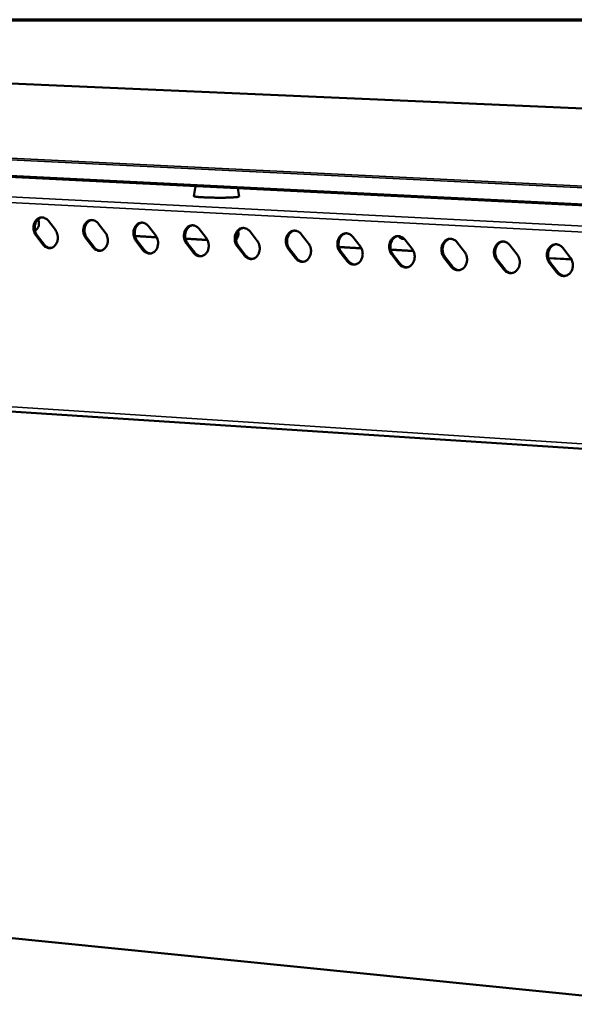
# Model space of a CAD drawing. Units: millimetres. Extents: x 65 to 5844, y 100 to 4100.
# Drawn here: x 5006 to 5159, y 3829 to 4100 of the extents above; entities that cross this region are included whole.
import ezdxf

# ---------------------------------------------------------------- set-up
doc = ezdxf.new("R2010")
doc.units = ezdxf.units.MM
doc.header["$LTSCALE"] = 20
for name, color, linetype, lineweight in [('Border (ISO)', 7, 'Continuous', 70), ('Visible (ISO)', 7, 'Continuous', 50), ('Visible Narrow (ISO)', 7, 'Continuous', 35)]:
    doc.layers.add(name, color=color, linetype=linetype, lineweight=lineweight)

# ---------------------------------------------------------------- blocks, each defined once
blk = doc.blocks.new('Borders Default Border')
at = {"layer": 'Border (ISO)', "flags": 128}
blk.add_lwpolyline([(5, 5), (5, 205), (292, 205), (292, 5), (5, 5)], dxfattribs=at)

msp = doc.modelspace()

# ---------------------------------------------------------------- linework, layer by layer
at = {"layer": 'Visible (ISO)'}
for p, q in [((5480.33, 4061.63), (4946.27, 4084.87)), ((5321.74, 4040.82), (4759.41, 4068.8)), ((5054.19, 4054.13), (5053.7, 4051.42)), ((5065.83, 4053.55), (5066.2, 4051.31)), ((5010.85, 4044.93), (5010.73, 4044.93)), ((5010.8, 4045.01), (5010.82, 4045.01)), ((5013.65, 4044.59), (5015.58, 4042.09)), ((5027.41, 4043.87), (5029.34, 4041.36)), ((5041.25, 4043.14), (5043.2, 4040.62)), ((5012.17, 4038.07), (5010.25, 4040.57)), ((5010.58, 4040.6), (5012.51, 4038.1)), ((5037.52, 4040.44), (5043.51, 4040.12)), ((5043.55, 4040.04), (5037.54, 4040.36)), ((5055.19, 4042.41), (5057.15, 4039.88)), ((5069.22, 4041.67), (5071.19, 4039.13)), ((5083.34, 4040.93), (5085.32, 4038.38)), ((5025.9, 4037.32), (5023.97, 4039.84)), ((5024.31, 4039.86), (5026.24, 4037.35)), ((5039.73, 4036.57), (5037.79, 4039.09)), ((5038.12, 4039.12), (5040.07, 4036.6)), ((5051.42, 4039.7), (5057.46, 4039.37)), ((5057.5, 4039.29), (5051.44, 4039.62)), ((5053.65, 4035.82), (5051.7, 4038.35)), ((5052.03, 4038.38), (5053.99, 4035.85)), ((5067.66, 4035.06), (5065.7, 4037.6)), ((5066.03, 4037.63), (5068, 4035.09)), ((5097.56, 4040.18), (5099.55, 4037.63)), ((5111.71, 4039.63), (5111.39, 4039.65)), ((5111.88, 4039.43), (5113.88, 4036.86)), ((5122.44, 4037.78), (5122.31, 4037.2)), ((5126.3, 4038.67), (5128.31, 4036.1)), ((5140.81, 4037.91), (5142.83, 4035.33)), ((5081.77, 4034.3), (5079.79, 4036.84)), ((5080.13, 4036.87), (5082.1, 4034.33)), ((5093.7, 4037.44), (5099.88, 4037.12)), ((5099.92, 4037.03), (5093.72, 4037.36)), ((5095.97, 4033.53), (5093.99, 4036.08)), ((5094.32, 4036.11), (5096.3, 4033.56)), ((5107.99, 4036.68), (5114.21, 4036.35)), ((5114.25, 4036.27), (5108.01, 4036.6)), ((5110.27, 4032.75), (5108.28, 4035.32)), ((5108.61, 4035.35), (5110.6, 4032.78)), ((5155.43, 4037.14), (5157.46, 4034.55)), ((5124.67, 4031.97), (5122.66, 4034.55)), ((5122.99, 4034.58), (5125, 4032)), ((5139.16, 4031.19), (5137.15, 4033.77)), ((5137.47, 4033.8), (5139.49, 4031.22)), ((5151.43, 4034.37), (5157.79, 4034.03)), ((5157.83, 4033.95), (5151.45, 4034.29)), ((5153.76, 4030.4), (5151.73, 4032.99)), ((5152.06, 4033.02), (5154.08, 4030.43)), ((4781.04, 4006.65), (5317.01, 3971.59)), ((4919.82, 3855.5), (5294.46, 3817.79))]:
    msp.add_line(p, q, dxfattribs=at)
at = {"layer": 'Visible (ISO)', "flags": 128}
for points in [[(5066.2, 4051.31, -0.023735), (5066.09, 4051.24, -0.074066), (5066.05, 4051.23, -0.01589), (5065.82, 4051.18, -0.01693), (5065.6, 4051.15, -0.002856), (5065.08, 4051.1, -0.006621), (5064.86, 4051.08, -0.002566), (5064.27, 4051.05, -0.003682), (5063.87, 4051.03, -0.002064), (5063.21, 4051.01, -0.002511), (5062.68, 4050.99, -0.001781), (5061.98, 4050.98, -0.001972), (5061.35, 4050.98, -0.001678), (5060.63, 4050.98, -0.001733), (5059.94, 4050.98, -0.001733), (5059.25, 4050.99, -0.001678), (5058.54, 4051, -0.001972), (5057.91, 4051.02, -0.001781), (5057.21, 4051.04, -0.002511), (5056.68, 4051.06, -0.002064), (5056.02, 4051.1, -0.003682), (5055.61, 4051.12, -0.002566), (5055.03, 4051.17, -0.006621), (5054.81, 4051.19, -0.002856), (5054.29, 4051.25, -0.01693), (5054.07, 4051.28, -0.015889), (5053.84, 4051.33, -0.074063), (5053.8, 4051.35, -0.023734), (5053.7, 4051.42)], [(5010.25, 4040.57, -0.032445), (5009.94, 4041.03, -0.052608), (5009.81, 4041.35, -0.013578), (5009.63, 4041.97, -0.031873), (5009.58, 4042.24, -0.031414), (5009.55, 4042.7, -0.031107), (5009.59, 4043.17, -0.033734), (5009.67, 4043.61, -0.032653), (5009.82, 4044.04, -0.038141), (5010.01, 4044.42, -0.036673), (5010.26, 4044.77, -0.04388), (5010.54, 4045.05, -0.042697), (5010.87, 4045.29, -0.048656), (5011.22, 4045.45, -0.04819), (5011.59, 4045.54, -0.049152), (5011.97, 4045.55, -0.049373), (5012.34, 4045.5, -0.044632), (5012.58, 4045.41, -0.021299), (5013.05, 4045.17, -0.06271), (5013.33, 4044.97, -0.043406), (5013.65, 4044.59)], [(5011.87, 4045.56, 0.043723), (5011.43, 4045.43, 0.067892), (5011.17, 4045.29, 0.022027), (5010.76, 4044.96, 0.043131), (5010.58, 4044.77, 0.036079), (5010.33, 4044.41, 0.037533), (5010.15, 4044.04, 0.032243), (5010, 4043.61, 0.033289), (5009.92, 4043.17, 0.0308), (5009.89, 4042.71, 0.031081), (5009.92, 4042.25, 0.031593), (5009.97, 4041.98, 0.013353), (5010.15, 4041.37, 0.052228), (5010.29, 4041.06, 0.03215), (5010.58, 4040.6)], [(5010.81, 4045.02, -0.035765), (5010.98, 4044.6, -0.055825), (5011.04, 4044.32, -0.016207), (5011.07, 4043.81, -0.035119), (5011.06, 4043.57, -0.03821), (5010.99, 4043.22, -0.036999), (5010.86, 4042.88, -0.04406), (5010.75, 4042.67, -0.023835), (5010.49, 4042.32, -0.07026), (5010.31, 4042.15, -0.045202), (5009.97, 4041.96)], [(5023.97, 4039.84, -0.032553), (5023.67, 4040.3, -0.052739), (5023.53, 4040.61, -0.013653), (5023.35, 4041.24, -0.031986), (5023.3, 4041.51, -0.031524), (5023.28, 4041.98, -0.031223), (5023.31, 4042.44, -0.033814), (5023.4, 4042.88, -0.032751), (5023.55, 4043.32, -0.03816), (5023.74, 4043.69, -0.036717), (5023.99, 4044.05, -0.043804), (5024.27, 4044.33, -0.042636), (5024.61, 4044.57, -0.048487), (5024.95, 4044.73, -0.048023), (5025.33, 4044.82, -0.048981), (5025.71, 4044.83, -0.049198), (5026.08, 4044.78, -0.044566), (5026.32, 4044.69, -0.021271), (5026.8, 4044.45, -0.062705), (5027.08, 4044.25, -0.043364), (5027.41, 4043.87)], [(5025.61, 4044.84, 0.043625), (5025.17, 4044.71, 0.067733), (5024.9, 4044.57, 0.021945), (5024.49, 4044.24, 0.043049), (5024.3, 4044.05, 0.036116), (5024.06, 4043.69, 0.037545), (5023.87, 4043.31, 0.032334), (5023.73, 4042.88, 0.033362), (5023.64, 4042.44, 0.03091), (5023.61, 4041.98, 0.031185), (5023.64, 4041.52, 0.0317), (5023.69, 4041.25, 0.013422), (5023.87, 4040.63, 0.052351), (5024.01, 4040.32, 0.032251), (5024.31, 4039.86)], [(5037.79, 4039.09, -0.032662), (5037.48, 4039.56, -0.052871), (5037.35, 4039.88, -0.013728), (5037.17, 4040.5, -0.0321), (5037.12, 4040.78, -0.031635), (5037.09, 4041.24, -0.031341), (5037.12, 4041.71, -0.033895), (5037.21, 4042.15, -0.03285), (5037.36, 4042.59, -0.038179), (5037.56, 4042.97, -0.03676), (5037.82, 4043.32, -0.043727), (5038.1, 4043.61, -0.042576), (5038.43, 4043.84, -0.048318), (5038.78, 4044, -0.047856), (5039.16, 4044.09, -0.04881), (5039.54, 4044.11, -0.049024), (5039.92, 4044.05, -0.0445), (5040.16, 4043.97, -0.021242), (5040.64, 4043.73, -0.0627), (5040.92, 4043.52, -0.043322), (5041.25, 4043.14)], [(5039.44, 4044.11, 0.043527), (5038.99, 4043.99, 0.067572), (5038.73, 4043.85, 0.021861), (5038.31, 4043.51, 0.042965), (5038.12, 4043.32, 0.036151), (5037.87, 4042.96, 0.037556), (5037.69, 4042.58, 0.032425), (5037.54, 4042.15, 0.033435), (5037.46, 4041.71, 0.03102), (5037.43, 4041.25, 0.031289), (5037.46, 4040.79, 0.031807), (5037.51, 4040.52, 0.013491), (5037.69, 4039.9, 0.052474), (5037.82, 4039.58, 0.032353), (5038.12, 4039.12)], [(5051.7, 4038.35, -0.032771), (5051.39, 4038.82, -0.053003), (5051.25, 4039.13, -0.013803), (5051.07, 4039.76, -0.032215), (5051.02, 4040.04, -0.031747), (5051, 4040.51, -0.031459), (5051.03, 4040.98, -0.033975), (5051.12, 4041.42, -0.032948), (5051.27, 4041.86, -0.038198), (5051.47, 4042.23, -0.036802), (5051.73, 4042.59, -0.04365), (5052.01, 4042.88, -0.042514), (5052.35, 4043.11, -0.048149), (5052.7, 4043.27, -0.047689), (5053.08, 4043.36, -0.048638), (5053.47, 4043.38, -0.048849), (5053.85, 4043.32, -0.044434), (5054.09, 4043.24, -0.021213), (5054.57, 4043, -0.062695), (5054.85, 4042.79, -0.043279), (5055.19, 4042.41)], [(5053.36, 4043.38, 0.043427), (5052.91, 4043.26, 0.06741), (5052.64, 4043.12, 0.021777), (5052.23, 4042.78, 0.042879), (5052.04, 4042.59, 0.036185), (5051.78, 4042.23, 0.037566), (5051.59, 4041.85, 0.032515), (5051.45, 4041.41, 0.033507), (5051.36, 4040.98, 0.031131), (5051.33, 4040.51, 0.031393), (5051.36, 4040.05, 0.031915), (5051.41, 4039.78, 0.013561), (5051.59, 4039.15, 0.052598), (5051.73, 4038.84, 0.032455), (5052.03, 4038.38)], [(5015.58, 4042.09, -0.032493), (5015.88, 4041.62, -0.052666), (5016.02, 4041.31, -0.013615), (5016.2, 4040.69, -0.031925), (5016.25, 4040.41, -0.031472), (5016.27, 4039.95, -0.031171), (5016.24, 4039.48, -0.033797), (5016.15, 4039.05, -0.032731), (5016.01, 4038.61, -0.0382), (5015.81, 4038.24, -0.03676), (5015.56, 4037.88, -0.043914), (5015.28, 4037.6, -0.042769), (5014.95, 4037.37, -0.048633), (5014.61, 4037.21, -0.048205), (5014.23, 4037.12, -0.049064), (5013.86, 4037.1, -0.04932), (5013.48, 4037.16, -0.044523), (5013.25, 4037.25, -0.021239), (5012.77, 4037.49, -0.062606), (5012.5, 4037.69, -0.043312), (5012.17, 4038.07)], [(5029.34, 4041.36, -0.032602), (5029.65, 4040.89, -0.052798), (5029.78, 4040.58, -0.01369), (5029.96, 4039.95, -0.032039), (5030.01, 4039.68, -0.031583), (5030.04, 4039.21, -0.031288), (5030.01, 4038.74, -0.033877), (5029.92, 4038.3, -0.032829), (5029.77, 4037.87, -0.03822), (5029.57, 4037.49, -0.036804), (5029.32, 4037.14, -0.043838), (5029.04, 4036.86, -0.042708), (5028.7, 4036.62, -0.048464), (5028.36, 4036.46, -0.048038), (5027.98, 4036.37, -0.048893), (5027.6, 4036.36, -0.049146), (5027.23, 4036.41, -0.044458), (5026.99, 4036.5, -0.021211), (5026.51, 4036.74, -0.062602), (5026.23, 4036.95, -0.04327), (5025.9, 4037.32)], [(5043.2, 4040.62, -0.032711), (5043.5, 4040.15, -0.05293), (5043.64, 4039.84, -0.013765), (5043.82, 4039.21, -0.032153), (5043.87, 4038.94, -0.031694), (5043.89, 4038.47, -0.031406), (5043.86, 4038, -0.033958), (5043.77, 4037.56, -0.032928), (5043.62, 4037.12, -0.038239), (5043.43, 4036.74, -0.036847), (5043.17, 4036.39, -0.043761), (5042.88, 4036.11, -0.042647), (5042.55, 4035.87, -0.048295), (5042.2, 4035.71, -0.047871), (5041.82, 4035.62, -0.048722), (5041.44, 4035.6, -0.048971), (5041.06, 4035.66, -0.044392), (5040.82, 4035.75, -0.021182), (5040.34, 4035.99, -0.062597), (5040.06, 4036.2, -0.043228), (5039.73, 4036.57)], [(5065.7, 4037.6, -0.032882), (5065.39, 4038.07, -0.053137), (5065.25, 4038.39, -0.01388), (5065.07, 4039.02, -0.032331), (5065.02, 4039.29, -0.031859), (5065, 4039.76, -0.031578), (5065.03, 4040.24, -0.034056), (5065.12, 4040.68, -0.033047), (5065.28, 4041.12, -0.038216), (5065.48, 4041.5, -0.036844), (5065.74, 4041.86, -0.043572), (5066.02, 4042.14, -0.042452), (5066.36, 4042.38, -0.04798), (5066.72, 4042.54, -0.047521), (5067.1, 4042.63, -0.048467), (5067.49, 4042.65, -0.048674), (5067.87, 4042.59, -0.044367), (5068.11, 4042.5, -0.021183), (5068.6, 4042.26, -0.062689), (5068.88, 4042.05, -0.043236), (5069.22, 4041.67)], [(5067.38, 4042.65, 0.043326), (5066.92, 4042.52, 0.067247), (5066.65, 4042.38, 0.021692), (5066.23, 4042.05, 0.042792), (5066.04, 4041.85, 0.036218), (5065.79, 4041.49, 0.037575), (5065.6, 4041.11, 0.032605), (5065.45, 4040.67, 0.033579), (5065.36, 4040.23, 0.031242), (5065.33, 4039.77, 0.031498), (5065.36, 4039.3, 0.032023), (5065.41, 4039.03, 0.013631), (5065.59, 4038.41, 0.052722), (5065.73, 4038.09, 0.032558), (5066.03, 4037.63)], [(5065.92, 4041.7, -0.031843), (5066.01, 4041.3, -0.050428), (5066.02, 4041.05, -0.013048), (5065.98, 4040.59, -0.031486), (5065.95, 4040.4, -0.034938), (5065.89, 4040.21, -0.015864), (5065.72, 4039.81, -0.057499), (5065.6, 4039.62, -0.035576), (5065.35, 4039.34)], [(5079.79, 4036.84, -0.032993), (5079.49, 4037.31, -0.053271), (5079.35, 4037.63, -0.013956), (5079.17, 4038.27, -0.032448), (5079.12, 4038.54, -0.031972), (5079.09, 4039.01, -0.031698), (5079.13, 4039.49, -0.034136), (5079.22, 4039.93, -0.033146), (5079.38, 4040.37, -0.038233), (5079.58, 4040.76, -0.036886), (5079.84, 4041.12, -0.043492), (5080.13, 4041.4, -0.042389), (5080.47, 4041.64, -0.04781), (5080.83, 4041.8, -0.047354), (5081.21, 4041.89, -0.048296), (5081.6, 4041.91, -0.048499), (5081.99, 4041.85, -0.0443), (5082.23, 4041.77, -0.021153), (5082.72, 4041.52, -0.062683), (5083.01, 4041.31, -0.043192), (5083.34, 4040.93)], [(5081.49, 4041.91, 0.043224), (5081.03, 4041.78, 0.067082), (5080.76, 4041.64, 0.021606), (5080.33, 4041.31, 0.042704), (5080.14, 4041.11, 0.03625), (5079.89, 4040.75, 0.037582), (5079.69, 4040.37, 0.032695), (5079.54, 4039.93, 0.03365), (5079.46, 4039.49, 0.031354), (5079.42, 4039.02, 0.031602), (5079.45, 4038.55, 0.032132), (5079.5, 4038.28, 0.013701), (5079.68, 4037.65, 0.052846), (5079.82, 4037.34, 0.032661), (5080.13, 4036.87)], [(5093.99, 4036.08, -0.033105), (5093.68, 4036.55, -0.053405), (5093.54, 4036.88, -0.014034), (5093.36, 4037.51, -0.032566), (5093.31, 4037.79, -0.032086), (5093.28, 4038.26, -0.031819), (5093.32, 4038.74, -0.034217), (5093.41, 4039.18, -0.033245), (5093.57, 4039.63, -0.03825), (5093.77, 4040.01, -0.036926), (5094.04, 4040.37, -0.043412), (5094.33, 4040.66, -0.042325), (5094.67, 4040.89, -0.04764), (5095.03, 4041.06, -0.047186), (5095.42, 4041.15, -0.048125), (5095.81, 4041.17, -0.048324), (5096.2, 4041.11, -0.044232), (5096.45, 4041.02, -0.021123), (5096.94, 4040.77, -0.062676), (5097.22, 4040.57, -0.043148), (5097.56, 4040.18)], [(5095.69, 4041.17, 0.043121), (5095.23, 4041.04, 0.066916), (5094.96, 4040.9, 0.02152), (5094.53, 4040.56, 0.042615), (5094.34, 4040.36, 0.036281), (5094.08, 4040, 0.037589), (5093.88, 4039.62, 0.032785), (5093.73, 4039.18, 0.033722), (5093.65, 4038.74, 0.031466), (5093.61, 4038.27, 0.031707), (5093.64, 4037.8, 0.032241), (5093.69, 4037.52, 0.013772), (5093.87, 4036.9, 0.05297), (5094.01, 4036.58, 0.032764), (5094.32, 4036.11)], [(5108.28, 4035.32, -0.033217), (5107.96, 4035.79, -0.053541), (5107.82, 4036.11, -0.014112), (5107.64, 4036.75, -0.032684), (5107.59, 4037.03, -0.032201), (5107.57, 4037.5, -0.031941), (5107.6, 4037.98, -0.034298), (5107.7, 4038.43, -0.033344), (5107.86, 4038.87, -0.038265), (5108.06, 4039.26, -0.036967), (5108.33, 4039.62, -0.043331), (5108.62, 4039.91, -0.04226), (5108.97, 4040.14, -0.04747), (5109.33, 4040.31, -0.047019), (5109.72, 4040.4, -0.047954), (5110.12, 4040.42, -0.048149), (5110.51, 4040.36, -0.044164), (5110.76, 4040.27, -0.021093), (5111.25, 4040.02, -0.062668), (5111.54, 4039.82, -0.043104), (5111.88, 4039.43)], [(5109.99, 4040.42, 0.043016), (5109.53, 4040.29, 0.066749), (5109.25, 4040.15, 0.021432), (5108.82, 4039.81, 0.042523), (5108.63, 4039.61, 0.03631), (5108.37, 4039.25, 0.037594), (5108.17, 4038.86, 0.032874), (5108.02, 4038.42, 0.033792), (5107.93, 4037.98, 0.031578), (5107.9, 4037.51, 0.031813), (5107.93, 4037.04, 0.03235), (5107.98, 4036.76, 0.013842), (5108.16, 4036.13, 0.053094), (5108.3, 4035.82, 0.032867), (5108.61, 4035.35)], [(5111.39, 4039.65, -0.038907), (5111.09, 4039.69, -0.061511), (5110.9, 4039.76, -0.018026), (5110.69, 4039.87, -0.016353), (5110.46, 4040.02, -0.055681), (5110.3, 4040.16, -0.036976), (5110.1, 4040.42)], [(5012.51, 4038.1, 0.037258), (5012.8, 4037.76, 0.055858), (5013.03, 4037.57, 0.016521), (5013.35, 4037.39, 0.018365), (5013.64, 4037.24, 0.062243), (5013.89, 4037.17, 0.039383), (5014.3, 4037.13)], [(5057.15, 4039.88, -0.032821), (5057.45, 4039.41, -0.053063), (5057.59, 4039.09, -0.013841), (5057.77, 4038.46, -0.032269), (5057.82, 4038.19, -0.031806), (5057.84, 4037.72, -0.031524), (5057.81, 4037.25, -0.034038), (5057.72, 4036.81, -0.033026), (5057.57, 4036.37, -0.038257), (5057.37, 4035.99, -0.036889), (5057.11, 4035.63, -0.043683), (5056.82, 4035.35, -0.042585), (5056.49, 4035.11, -0.048125), (5056.13, 4034.95, -0.047703), (5055.75, 4034.86, -0.048551), (5055.37, 4034.85, -0.048797), (5054.99, 4034.91, -0.044326), (5054.75, 4034.99, -0.021153), (5054.26, 4035.23, -0.062591), (5053.98, 4035.44, -0.043185), (5053.65, 4035.82)], [(5071.19, 4039.13, -0.032932), (5071.49, 4038.66, -0.053197), (5071.63, 4038.35, -0.013917), (5071.81, 4037.71, -0.032385), (5071.86, 4037.44, -0.031919), (5071.89, 4036.97, -0.031644), (5071.85, 4036.49, -0.034119), (5071.76, 4036.05, -0.033126), (5071.61, 4035.61, -0.038275), (5071.41, 4035.23, -0.036931), (5071.15, 4034.87, -0.043604), (5070.86, 4034.59, -0.042522), (5070.52, 4034.35, -0.047955), (5070.16, 4034.19, -0.047536), (5069.78, 4034.1, -0.04838), (5069.39, 4034.08, -0.048622), (5069.01, 4034.14, -0.044259), (5068.77, 4034.23, -0.021123), (5068.28, 4034.47, -0.062585), (5068, 4034.68, -0.043142), (5067.66, 4035.06)], [(5085.32, 4038.38, -0.033043), (5085.63, 4037.91, -0.053331), (5085.77, 4037.59, -0.013994), (5085.95, 4036.96, -0.032502), (5086, 4036.68, -0.032033), (5086.03, 4036.21, -0.031764), (5085.99, 4035.73, -0.0342), (5085.9, 4035.29, -0.033225), (5085.74, 4034.85, -0.038291), (5085.54, 4034.47, -0.036972), (5085.28, 4034.11, -0.043524), (5084.99, 4033.82, -0.042458), (5084.64, 4033.59, -0.047785), (5084.29, 4033.42, -0.047368), (5083.9, 4033.33, -0.048209), (5083.51, 4033.32, -0.048447), (5083.13, 4033.38, -0.044192), (5082.88, 4033.46, -0.021094), (5082.39, 4033.71, -0.062579), (5082.11, 4033.92, -0.043099), (5081.77, 4034.3)], [(5099.55, 4037.63, -0.033155), (5099.87, 4037.15, -0.053466), (5100, 4036.83, -0.014072), (5100.18, 4036.2, -0.03262), (5100.24, 4035.92, -0.032147), (5100.26, 4035.44, -0.031886), (5100.22, 4034.97, -0.03428), (5100.13, 4034.52, -0.033324), (5099.97, 4034.08, -0.038308), (5099.77, 4033.7, -0.037013), (5099.5, 4033.34, -0.043444), (5099.21, 4033.05, -0.042394), (5098.86, 4032.81, -0.047615), (5098.5, 4032.65, -0.0472), (5098.12, 4032.56, -0.048038), (5097.72, 4032.54, -0.048273), (5097.34, 4032.6, -0.044125), (5097.09, 4032.69, -0.021064), (5096.6, 4032.94, -0.062572), (5096.31, 4033.15, -0.043055), (5095.97, 4033.53)], [(5110.81, 4040.26, 0.034481), (5110.98, 4040.09, 0.034481), (5111.17, 4039.95, 0.032906), (5111.37, 4039.84, 0.032906), (5111.58, 4039.76)], [(5122.66, 4034.55, -0.033331), (5122.35, 4035.02, -0.053677), (5122.21, 4035.34, -0.014191), (5122.03, 4035.98, -0.032803), (5121.98, 4036.27, -0.032316), (5121.95, 4036.74, -0.032063), (5121.99, 4037.22, -0.034379), (5122.09, 4037.67, -0.033444), (5122.25, 4038.11, -0.038281), (5122.45, 4038.5, -0.037006), (5122.72, 4038.86, -0.04325), (5123.02, 4039.15, -0.042195), (5123.37, 4039.39, -0.0473), (5123.73, 4039.55, -0.046851), (5124.13, 4039.65, -0.047784), (5124.52, 4039.66, -0.047973), (5124.92, 4039.6, -0.044096), (5125.17, 4039.52, -0.021062), (5125.67, 4039.27, -0.062661), (5125.95, 4039.06, -0.043059), (5126.3, 4038.67)], [(5124.39, 4039.66, 0.04291), (5123.92, 4039.54, 0.06658), (5123.65, 4039.39, 0.021344), (5123.21, 4039.05, 0.042431), (5123.02, 4038.85, 0.036339), (5122.76, 4038.49, 0.037598), (5122.56, 4038.1, 0.032964), (5122.4, 4037.66, 0.033863), (5122.31, 4037.22, 0.031691), (5122.28, 4036.74, 0.031918), (5122.31, 4036.27, 0.03246), (5122.36, 4036, 0.013913), (5122.54, 4035.36, 0.053219), (5122.68, 4035.05, 0.032971), (5122.99, 4034.58)], [(5137.15, 4033.77, -0.033445), (5136.83, 4034.25, -0.053814), (5136.69, 4034.57, -0.01427), (5136.51, 4035.21, -0.032924), (5136.46, 4035.5, -0.032432), (5136.43, 4035.97, -0.032186), (5136.47, 4036.45, -0.034459), (5136.57, 4036.9, -0.033544), (5136.73, 4037.35, -0.038295), (5136.94, 4037.74, -0.037045), (5137.21, 4038.1, -0.043167), (5137.51, 4038.39, -0.042129), (5137.86, 4038.63, -0.047129), (5138.23, 4038.79, -0.046683), (5138.63, 4038.89, -0.047613), (5139.03, 4038.9, -0.047798), (5139.42, 4038.84, -0.044027), (5139.68, 4038.76, -0.021032), (5140.18, 4038.51, -0.062653), (5140.47, 4038.3, -0.043014), (5140.81, 4037.91)], [(5138.89, 4038.91, 0.042803), (5138.42, 4038.78, 0.06641), (5138.14, 4038.63, 0.021255), (5137.7, 4038.29, 0.042337), (5137.5, 4038.09, 0.036366), (5137.24, 4037.73, 0.037601), (5137.04, 4037.34, 0.033052), (5136.89, 4036.9, 0.033933), (5136.79, 4036.45, 0.031804), (5136.76, 4035.97, 0.032024), (5136.79, 4035.5, 0.032571), (5136.84, 4035.22, 0.013985), (5137.02, 4034.59, 0.053343), (5137.16, 4034.27, 0.033075), (5137.47, 4033.8)], [(5151.73, 4032.99, -0.03356), (5151.41, 4033.47, -0.053951), (5151.27, 4033.79, -0.01435), (5151.09, 4034.43, -0.033045), (5151.04, 4034.72, -0.032549), (5151.02, 4035.2, -0.03231), (5151.05, 4035.68, -0.03454), (5151.15, 4036.13, -0.033644), (5151.32, 4036.58, -0.038309), (5151.53, 4036.97, -0.037084), (5151.8, 4037.33, -0.043083), (5152.1, 4037.62, -0.042062), (5152.46, 4037.86, -0.046958), (5152.83, 4038.03, -0.046515), (5153.23, 4038.12, -0.047443), (5153.63, 4038.14, -0.047623), (5154.03, 4038.08, -0.043958), (5154.28, 4037.99, -0.021), (5154.79, 4037.74, -0.062644), (5155.08, 4037.53, -0.042968), (5155.43, 4037.14)], [(5153.48, 4038.14, 0.042694), (5153.01, 4038.01, 0.066238), (5152.73, 4037.86, 0.021165), (5152.29, 4037.52, 0.042241), (5152.09, 4037.32, 0.036393), (5151.83, 4036.96, 0.037603), (5151.62, 4036.57, 0.033141), (5151.47, 4036.13, 0.034002), (5151.38, 4035.68, 0.031917), (5151.34, 4035.2, 0.03213), (5151.37, 4034.73, 0.032681), (5151.42, 4034.45, 0.014056), (5151.6, 4033.81, 0.053468), (5151.74, 4033.49, 0.03318), (5152.06, 4033.02)], [(5026.24, 4037.35, 0.037334), (5026.53, 4037.01, 0.055978), (5026.77, 4036.83, 0.016581), (5027.09, 4036.64, 0.018397), (5027.39, 4036.5, 0.062259), (5027.64, 4036.42, 0.039425), (5028.05, 4036.38)], [(5040.07, 4036.6, 0.03741), (5040.36, 4036.26, 0.056099), (5040.6, 4036.08, 0.01664), (5040.92, 4035.89, 0.018429), (5041.22, 4035.74, 0.062275), (5041.47, 4035.67, 0.039467), (5041.89, 4035.63)], [(5053.99, 4035.85, 0.037487), (5054.28, 4035.51, 0.05622), (5054.52, 4035.32, 0.0167), (5054.85, 4035.13, 0.018461), (5055.15, 4034.99, 0.062291), (5055.41, 4034.91, 0.03951), (5055.82, 4034.87)], [(5068, 4035.09, 0.037564), (5068.3, 4034.75, 0.056342), (5068.54, 4034.56, 0.016761), (5068.86, 4034.37, 0.018493), (5069.17, 4034.22, 0.062307), (5069.43, 4034.15, 0.039552), (5069.85, 4034.11)], [(5113.88, 4036.86, -0.033268), (5114.2, 4036.39, -0.053602), (5114.34, 4036.07, -0.01415), (5114.52, 4035.43, -0.032739), (5114.57, 4035.15, -0.032262), (5114.59, 4034.68, -0.032008), (5114.55, 4034.2, -0.034361), (5114.46, 4033.75, -0.033424), (5114.3, 4033.31, -0.038323), (5114.1, 4032.92, -0.037053), (5113.83, 4032.56, -0.043362), (5113.53, 4032.27, -0.042329), (5113.18, 4032.04, -0.047444), (5112.82, 4031.87, -0.047032), (5112.43, 4031.78, -0.047868), (5112.03, 4031.77, -0.048098), (5111.64, 4031.83, -0.044057), (5111.4, 4031.91, -0.021034), (5110.9, 4032.16, -0.062565), (5110.62, 4032.37, -0.043011), (5110.27, 4032.75)], [(5128.31, 4036.1, -0.033382), (5128.62, 4035.62, -0.053738), (5128.76, 4035.3, -0.014229), (5128.94, 4034.66, -0.032859), (5129, 4034.38, -0.032377), (5129.02, 4033.9, -0.03213), (5128.98, 4033.42, -0.034442), (5128.89, 4032.97, -0.033524), (5128.72, 4032.53, -0.038338), (5128.52, 4032.14, -0.037092), (5128.25, 4031.78, -0.04328), (5127.95, 4031.49, -0.042263), (5127.6, 4031.25, -0.047274), (5127.23, 4031.09, -0.046864), (5126.84, 4031, -0.047697), (5126.44, 4030.98, -0.047923), (5126.05, 4031.04, -0.043989), (5125.8, 4031.13, -0.021003), (5125.3, 4031.38, -0.062557), (5125.01, 4031.59, -0.042966), (5124.67, 4031.97)], [(5142.83, 4035.33, -0.033497), (5143.15, 4034.85, -0.053875), (5143.29, 4034.53, -0.014309), (5143.47, 4033.88, -0.032979), (5143.52, 4033.6, -0.032494), (5143.55, 4033.12, -0.032254), (5143.51, 4032.64, -0.034523), (5143.41, 4032.19, -0.033624), (5143.25, 4031.74, -0.038353), (5143.04, 4031.36, -0.037131), (5142.77, 4030.99, -0.043197), (5142.47, 4030.71, -0.042196), (5142.11, 4030.47, -0.047103), (5141.75, 4030.3, -0.046696), (5141.35, 4030.21, -0.047527), (5140.95, 4030.19, -0.047748), (5140.55, 4030.25, -0.043921), (5140.3, 4030.34, -0.020972), (5139.8, 4030.59, -0.062549), (5139.51, 4030.8, -0.042921), (5139.16, 4031.19)], [(5082.1, 4034.33, 0.037641), (5082.41, 4033.98, 0.056464), (5082.65, 4033.79, 0.016822), (5082.98, 4033.6, 0.018525), (5083.29, 4033.46, 0.062323), (5083.55, 4033.38, 0.039595), (5083.97, 4033.35)], [(5096.3, 4033.56, 0.037719), (5096.61, 4033.21, 0.056588), (5096.85, 4033.02, 0.016884), (5097.19, 4032.83, 0.018558), (5097.5, 4032.68, 0.062339), (5097.76, 4032.61, 0.039638), (5098.19, 4032.57)], [(5110.6, 4032.78, 0.037797), (5110.91, 4032.43, 0.056712), (5111.16, 4032.24, 0.016946), (5111.49, 4032.05, 0.018591), (5111.81, 4031.9, 0.062355), (5112.07, 4031.83, 0.039681), (5112.51, 4031.79)], [(5157.46, 4034.55, -0.033612), (5157.78, 4034.07, -0.054013), (5157.92, 4033.75, -0.014389), (5158.1, 4033.1, -0.033101), (5158.15, 4032.82, -0.032611), (5158.18, 4032.34, -0.032378), (5158.14, 4031.86, -0.034605), (5158.04, 4031.4, -0.033725), (5157.87, 4030.95, -0.038366), (5157.66, 4030.57, -0.037169), (5157.39, 4030.2, -0.043112), (5157.08, 4029.91, -0.042129), (5156.73, 4029.67, -0.046931), (5156.36, 4029.51, -0.046528), (5155.96, 4029.42, -0.047357), (5155.56, 4029.4, -0.047573), (5155.16, 4029.46, -0.043853), (5154.9, 4029.55, -0.020941), (5154.4, 4029.8, -0.06254), (5154.11, 4030.01, -0.042875), (5153.76, 4030.4)], [(5125, 4032, 0.037876), (5125.31, 4031.65, 0.056837), (5125.56, 4031.46, 0.017009), (5125.89, 4031.27, 0.018624), (5126.21, 4031.12, 0.062371), (5126.48, 4031.04, 0.039725), (5126.92, 4031.01)], [(5139.49, 4031.22, 0.037956), (5139.81, 4030.87, 0.056964), (5140.06, 4030.67, 0.017073), (5140.4, 4030.48, 0.018658), (5140.72, 4030.33, 0.062387), (5140.99, 4030.26, 0.039768), (5141.43, 4030.22)], [(5154.08, 4030.43, 0.038036), (5154.4, 4030.07, 0.057091), (5154.65, 4029.88, 0.017137), (5155, 4029.69, 0.018692), (5155.32, 4029.54, 0.062403), (5155.6, 4029.46, 0.039812), (5156.04, 4029.43)]]:
    msp.add_lwpolyline(points, format="xyb", dxfattribs=at)
at = {"layer": 'Visible Narrow (ISO)'}
for p, q in [((4946.25, 4084.87), (5480.32, 4061.63)), ((4759.1, 4073.23), (5321.69, 4045.88)), ((5321.93, 4046.37), (4759.35, 4073.65)), ((5321.55, 4041.26), (4759.17, 4069.19)), ((5324.34, 4034.81), (4780.32, 4062.59)), ((5324.05, 4033.15), (4779.47, 4061.17)), ((5010.25, 4040.57), (5010.58, 4040.6)), ((5012.17, 4038.07), (5012.51, 4038.1)), ((5023.97, 4039.84), (5024.31, 4039.86)), ((5037.79, 4039.09), (5038.12, 4039.12)), ((5051.7, 4038.35), (5052.03, 4038.38)), ((5065.7, 4037.6), (5066.03, 4037.63)), ((5111.39, 4039.65), (5111.67, 4039.67)), ((5025.9, 4037.32), (5026.24, 4037.35)), ((5039.73, 4036.57), (5040.07, 4036.6)), ((5053.65, 4035.82), (5053.99, 4035.85)), ((5067.66, 4035.06), (5068, 4035.09)), ((5079.79, 4036.84), (5080.13, 4036.87)), ((5093.99, 4036.08), (5094.32, 4036.11)), ((5108.28, 4035.32), (5108.61, 4035.35)), ((5081.77, 4034.3), (5082.1, 4034.33)), ((5095.97, 4033.53), (5096.3, 4033.56)), ((5110.27, 4032.75), (5110.6, 4032.78)), ((5122.66, 4034.55), (5122.99, 4034.58)), ((5137.15, 4033.77), (5137.47, 4033.8)), ((5151.73, 4032.99), (5152.06, 4033.02)), ((5124.67, 4031.97), (5125, 4032)), ((5139.16, 4031.19), (5139.49, 4031.22)), ((5153.76, 4030.4), (5154.08, 4030.43)), ((5317.17, 3972.97), (4780.24, 4007.93))]:
    msp.add_line(p, q, dxfattribs=at)

# ---------------------------------------------------------------- block references
at = {"xscale": 20, "yscale": 20, "zscale": 20}
msp.add_blockref('Borders Default Border', (0, 0), dxfattribs=at)

doc.saveas('drawing.dxf')
